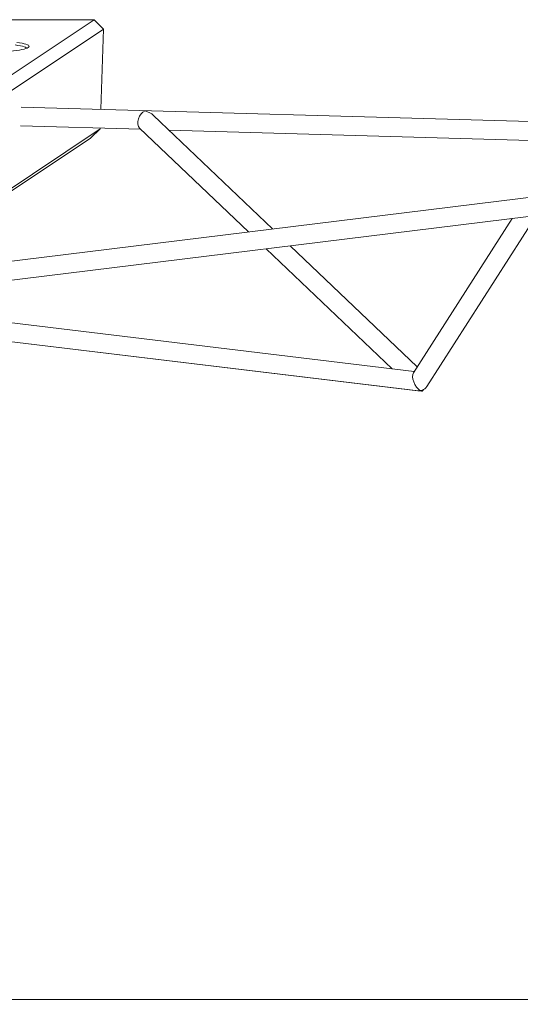
# Model space of a CAD drawing. Units: millimetres. Extents: x 8089 to 19654, y 4240 to 11317.
# Drawn here: x 13255 to 13682, y 8379 to 9218 of the extents above; entities that cross this region are included whole.
import ezdxf

# ---------------------------------------------------------------- set-up
doc = ezdxf.new("R2010")
doc.units = ezdxf.units.MM
doc.header["$PDSIZE"] = -1
doc.layers.get('0').update_dxf_attribs({"color": 1})
doc.layers.add('TIPTAP', color=6, linetype='Continuous')
doc.layers.add('TIPTAP_DIM', color=9, linetype='Continuous')
doc.styles.get("Standard").update_dxf_attribs({"font": 'arial.ttf'})
doc.dimstyles.new('0000000028386F98', dxfattribs={"dimscale": 100, "dimtxt": 1, "dimasz": 1, "dimexe": 1, "dimexo": 1, "dimgap": 1, "dimtad": 1, "dimdec": 0, "dimtxsty": 'Standard', "dimblk": 'OBLIQUE', "dimcen": 2.5, "dimdle": 1, "dimadec": 0, "dimazin": 0, "dimtfac": 1, "dimtdec": 0, "dimtmove": 0, "dimatfit": 3, "dimldrblk": 'OBLIQUE', "dimfxl": 0, "dimarcsym": 0})

# ---------------------------------------------------------------- blocks, each defined once
blk = doc.blocks.new('AM008_top')
at = {"layer": 'TIPTAP', "linetype": 'Continuous', "lineweight": 15}
for p, q in [((-1215.52, 1267.71), (-1619.64, 998.64)), ((-1434.45, 1267.71), (-1215.52, 1267.71)), ((-1207.58, 1259.62), (-1215.52, 1267.71)), ((-1610.83, 991.14), (-1207.58, 1259.62)), ((-1207.58, 1259.62), (-1209.71, 1191.35)), ((37.12, 1224.81), (-1531.36, 1031.87)), ((-418.58, 1168.75), (-1277.66, 1193.29)), ((-1063.29, 1089.45), (-1164.73, 1186.07)), ((-1210.22, 1174.74), (-1400.65, 1047.95)), ((-1278.15, 1177.29), (-1175.65, 1174.37)), ((-1218.66, 1166.65), (-1210.22, 1174.74)), ((-1210.2, 1175.35), (-1210.22, 1174.74)), ((-1176.68, 1175.36), (-1083.83, 1086.92)), ((-1396.11, 1048.51), (-1218.66, 1166.65)), ((-1151.73, 1173.68), (-524.19, 1155.76)), ((-1495.38, 1020.18), (-845.22, 1100.15)), ((-931.74, 955.21), (-838.55, 1100.72)), ((-859.01, 1098.46), (-943.31, 966.83)), ((-939.99, 972.01), (-1048.3, 1075.17)), ((-1068.84, 1072.64), (-961.44, 970.35)), ((-942.51, 968.07), (-1435.79, 1027.51)), ((-1501.97, 1019.36), (-939.44, 951.58)), ((-938.96, 951.57), (-1501.82, 1019.39)), ((-1501.81, 1019.39), (-938.94, 951.57)), ((-939.05, 951.57), (-936.26, 951.23)), ((-935.29, 951.74), (-934.74, 952.6)), ((1265.49, 433), (-1884.51, 433))]:
    blk.add_line(p, q, dxfattribs=at)
at = {"layer": 'TIPTAP', "linetype": 'Continuous', "lineweight": 15, "flags": 128}
for points in [[(-1293.09, 1240.58), (-1289.96, 1240.75), (-1286.97, 1240.97), (-1284.15, 1241.23), (-1281.54, 1241.53), (-1279.17, 1241.87), (-1277.05, 1242.25), (-1275.22, 1242.65), (-1273.68, 1243.08), (-1272.47, 1243.53), (-1271.6, 1243.99), (-1271.06, 1244.47), (-1270.88, 1244.95), (-1271.04, 1245.43), (-1271.55, 1245.9), (-1272.41, 1246.37), (-1273.6, 1246.82), (-1275.11, 1247.25), (-1276.92, 1247.66), (-1279.02, 1248.03), (-1281.38, 1248.37)], [(-1282.73, 1246.18), (-1280.4, 1245.84), (-1278.35, 1245.47), (-1276.6, 1245.07), (-1275.17, 1244.64), (-1274.07, 1244.19), (-1273.32, 1243.73), (-1272.97, 1243.33)], [(-937.47, 951.93), (-937.35, 951.81), (-936.87, 951.46), (-936.44, 951.27), (-936.07, 951.22), (-935.72, 951.32), (-935.47, 951.51), (-935.3, 951.74)]]:
    blk.add_lwpolyline(points, dxfattribs=at)
at = {"layer": 'TIPTAP', "linetype": 'Continuous', "lineweight": 15}
for centre, radius, start, end in [((-939.11, 954.29), 2.72, 263.10914, 273.18965), ((-939.16, 954.72), 3.16, 273.93394, 296.11244), ((-938, 959.7), 7.82, 271.70262, 285.97182), ((-937.8, 959.13), 7.21, 285.67072, 327.1367)]:
    blk.add_arc(centre, radius, start, end, dxfattribs=at)
for centre, major_axis, ratio, start_param, end_param in [((-1172.35, 1182.28), (3.2, 7.67), 0.658162, 0.522924, 2.89432), ((-1172.35, 1182.28), (10.3, -4.29), 0.665367, 1.047873, 1.818069), ((-938.48, 959.53), (-3.86, 8.18), 0.480008, 0.292657, 2.494354)]:
    blk.add_ellipse(centre, major_axis=major_axis, ratio=ratio, start_param=start_param, end_param=end_param, dxfattribs=at)
blk = doc.blocks.new('_Oblique')
at = {"color": 0, "linetype": 'ByBlock', "lineweight": -2}
blk.add_line((-0.5, -0.5), (0.5, 0.5), dxfattribs=at)
blk = doc.blocks.new('*D10')
at = {"layer": 'Defpoints', "color": 0}
for p in [(15444.12, 11216.87), (8305.51, 5161.61), (15444.12, 5161.61)]:
    blk.add_point(p, dxfattribs=at)
at = {"layer": 'TIPTAP_DIM', "color": 0, "linetype": 'ByBlock', "lineweight": -2}
for p, q in [((8305.51, 11316.87), (8305.51, 5061.61)), ((8405.51, 11216.87), (8205.51, 11216.87)), ((8405.51, 5161.61), (8205.51, 5161.61))]:
    blk.add_line(p, q, dxfattribs=at)
at = {"layer": 'TIPTAP_DIM', "color": 0, "lineweight": -2, "xscale": 100, "yscale": 100, "zscale": 100}
for p, rotation in [((8305.51, 11216.87), 90), ((8305.51, 5161.61), 270)]:
    blk.add_blockref('_Oblique', p, dxfattribs=dict(at, rotation=rotation))
at = {"layer": 'TIPTAP_DIM', "color": 0, "insert": (8154.45, 8189.24), "char_height": 100, "attachment_point": 5, "rotation": 90}
blk.add_mtext('6055', dxfattribs=at)

msp = doc.modelspace()

# ---------------------------------------------------------------- block references
at = {"layer": 'TIPTAP_DIM'}
msp.add_blockref('AM008_top', (14534.27, 7950.48), dxfattribs=at)

# ---------------------------------------------------------------- dimensions: what is measured, and where the dimension line sits
dim = msp.add_linear_dim(base=(8305.51, 5161.61), p1=(15444.12, 11216.87), p2=(15444.12, 5161.61), angle=90, dimstyle='0000000028386F98', dxfattribs=at)
dim.commit()
dim.dimension.update_dxf_attribs({"geometry": '*D10', "text_midpoint": (8154.45, 8189.24)})

doc.saveas('drawing.dxf')
